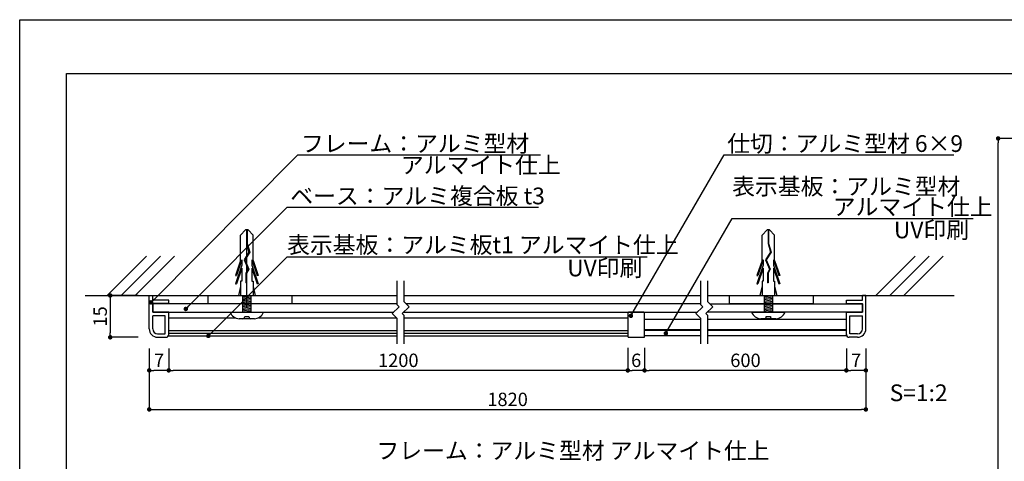
# Model space of a CAD drawing. Units: millimetres. Extents: x 2054 to 2351, y 1403 to 1613.
# Drawn here: x 2054 to 2230, y 1534 to 1613 of the extents above; entities that cross this region are included whole.
import ezdxf

# ---------------------------------------------------------------- set-up
doc = ezdxf.new("R2010")
doc.units = ezdxf.units.MM
for name, color, linetype in [('ビス類', 3, 'Continuous'), ('壁', 6, 'Continuous'), ('寸法', 2, 'Continuous'), ('本体1', 7, 'Continuous'), ('本体2', 11, 'Continuous'), ('枠ライン', 9, 'Continuous'), ('注釈', 2, 'Continuous')]:
    doc.layers.add(name, color=color, linetype=linetype)
doc.styles.get("Standard").update_dxf_attribs({"font": 'arial.ttf'})
doc.styles.add('角ゴ', font='txt.shx', dxfattribs={"bigfont": 'extfont.shx'})
doc.dimstyles.get("Standard").update_dxf_attribs({"dimtxt": 0.18, "dimasz": 0.18, "dimexe": 0.18, "dimexo": 0.0625, "dimgap": 0.09, "dimtad": 0, "dimtih": 1, "dimtoh": 1, "dimdec": 4, "dimzin": 0, "dimdsep": 46, "dimtxsty": 'Standard', "dimcen": 0.09, "dimadec": 0, "dimazin": 0, "dimtfac": 1, "dimtdec": 4, "dimtofl": 0, "dimtmove": 0, "dimatfit": 3, "dimfxl": 1, "dimtolj": 1, "dimtzin": 0, "dimarcsym": 0})

# ---------------------------------------------------------------- blocks, each defined once
blk = doc.blocks.new('_DOT')
at = {"color": 0, "linetype": 'ByBlock'}
blk.add_line((-0.5, 0), (-1, 0), dxfattribs=at)
at = {"color": 0, "linetype": 'ByBlock', "const_width": 0.5}
blk.add_lwpolyline([(-0.25, 0, 1), (0.25, 0, 1)], format="xyb", close=True, dxfattribs=at)
blk = doc.blocks.new('*D11')
at = {"layer": 'DEFPOINTS', "color": 0}
for p in [(2077.09, 1556.26), (2205.6, 1556.23), (2205.6, 1543.33)]:
    blk.add_point(p, dxfattribs=at)
at = {"layer": '寸法', "color": 2, "lineweight": -2}
for p, q in [((2077.09, 1554.26), (2077.09, 1543.33)), ((2205.6, 1554.23), (2205.6, 1543.33)), ((2077.89, 1543.33), (2204.8, 1543.33))]:
    blk.add_line(p, q, dxfattribs=at)
at = {"layer": '寸法', "color": 2, "lineweight": -2, "xscale": 0.8, "yscale": 0.8, "zscale": 0.8, "rotation": 180}
blk.add_blockref('_DOT', (2077.09, 1543.33), dxfattribs=at)
at = {"layer": '寸法', "color": 2, "lineweight": -2, "xscale": 0.8, "yscale": 0.8, "zscale": 0.8}
blk.add_blockref('_DOT', (2205.6, 1543.33), dxfattribs=at)
at = {"layer": '寸法', "color": 2, "insert": (2141.35, 1545.13), "char_height": 2.4, "attachment_point": 5, "style": '角ゴ'}
blk.add_mtext('\\A1;1820', dxfattribs=at)
blk = doc.blocks.new('*D12')
at = {"layer": 'DEFPOINTS', "color": 0}
for p in [(2080.59, 1556.23), (2162.91, 1556.36), (2080.59, 1550.33)]:
    blk.add_point(p, dxfattribs=at)
at = {"layer": '寸法', "color": 2, "lineweight": -2}
for p, q in [((2080.59, 1554.23), (2080.59, 1550.33)), ((2162.91, 1554.36), (2162.91, 1550.33)), ((2162.11, 1550.33), (2081.39, 1550.33))]:
    blk.add_line(p, q, dxfattribs=at)
at = {"layer": '寸法', "color": 2, "lineweight": -2, "xscale": 0.8, "yscale": 0.8, "zscale": 0.8, "rotation": 180}
blk.add_blockref('_DOT', (2080.59, 1550.33), dxfattribs=at)
at = {"layer": '寸法', "color": 2, "lineweight": -2, "xscale": 0.8, "yscale": 0.8, "zscale": 0.8}
blk.add_blockref('_DOT', (2162.91, 1550.33), dxfattribs=at)
at = {"layer": '寸法', "color": 2, "insert": (2121.75, 1552.13), "char_height": 2.4, "attachment_point": 5, "style": '角ゴ'}
blk.add_mtext('\\A1;1200', dxfattribs=at)
blk = doc.blocks.new('*D13')
at = {"layer": 'DEFPOINTS', "color": 0}
for p in [(2077.09, 1556.26), (2080.59, 1556.23), (2077.09, 1550.33)]:
    blk.add_point(p, dxfattribs=at)
at = {"layer": '寸法', "color": 2, "lineweight": -2}
for p, q in [((2077.09, 1554.26), (2077.09, 1550.33)), ((2080.59, 1554.23), (2080.59, 1550.33)), ((2079.79, 1550.33), (2077.89, 1550.33))]:
    blk.add_line(p, q, dxfattribs=at)
at = {"layer": '寸法', "color": 2, "lineweight": -2, "xscale": 0.8, "yscale": 0.8, "zscale": 0.8, "rotation": 180}
blk.add_blockref('_DOT', (2077.09, 1550.33), dxfattribs=at)
at = {"layer": '寸法', "color": 2, "lineweight": -2, "xscale": 0.8, "yscale": 0.8, "zscale": 0.8}
blk.add_blockref('_DOT', (2080.59, 1550.33), dxfattribs=at)
at = {"layer": '寸法', "color": 2, "insert": (2078.84, 1552.13), "char_height": 2.4, "attachment_point": 5, "style": '角ゴ'}
blk.add_mtext('\\A1;7', dxfattribs=at)
blk = doc.blocks.new('*D14')
at = {"layer": 'DEFPOINTS', "color": 0}
for p in [(2077.09, 1563.76), (2070.09, 1556.26), (2077.09, 1556.26)]:
    blk.add_point(p, dxfattribs=at)
at = {"layer": '寸法', "color": 2, "lineweight": -2}
for p, q in [((2075.09, 1563.76), (2070.09, 1563.76)), ((2070.09, 1562.96), (2070.09, 1557.06)), ((2075.09, 1556.26), (2070.09, 1556.26))]:
    blk.add_line(p, q, dxfattribs=at)
at = {"layer": '寸法', "color": 2, "lineweight": -2, "xscale": 0.8, "yscale": 0.8, "zscale": 0.8}
for p, rotation in [((2070.09, 1563.76), 90), ((2070.09, 1556.26), 270)]:
    blk.add_blockref('_DOT', p, dxfattribs=dict(at, rotation=rotation))
at = {"layer": '寸法', "color": 2, "insert": (2068.29, 1560.01), "char_height": 2.4, "attachment_point": 5, "rotation": 90, "style": '角ゴ'}
blk.add_mtext('\\A1;15', dxfattribs=at)
blk = doc.blocks.new('*D15')
at = {"layer": 'DEFPOINTS', "color": 0}
for p in [(2202.1, 1556.23), (2205.6, 1556.23), (2202.1, 1550.33)]:
    blk.add_point(p, dxfattribs=at)
at = {"layer": '寸法', "color": 2, "lineweight": -2}
for p, q in [((2202.1, 1554.23), (2202.1, 1550.33)), ((2205.6, 1554.23), (2205.6, 1550.33)), ((2204.8, 1550.33), (2202.9, 1550.33))]:
    blk.add_line(p, q, dxfattribs=at)
at = {"layer": '寸法', "color": 2, "lineweight": -2, "xscale": 0.8, "yscale": 0.8, "zscale": 0.8, "rotation": 180}
blk.add_blockref('_DOT', (2202.1, 1550.33), dxfattribs=at)
at = {"layer": '寸法', "color": 2, "lineweight": -2, "xscale": 0.8, "yscale": 0.8, "zscale": 0.8}
blk.add_blockref('_DOT', (2205.6, 1550.33), dxfattribs=at)
at = {"layer": '寸法', "color": 2, "insert": (2203.85, 1552.13), "char_height": 2.4, "attachment_point": 5, "style": '角ゴ'}
blk.add_mtext('\\A1;7', dxfattribs=at)
blk = doc.blocks.new('*D16')
at = {"layer": 'DEFPOINTS', "color": 0}
for p in [(2165.91, 1556.36), (2202.1, 1556.23), (2165.91, 1550.33)]:
    blk.add_point(p, dxfattribs=at)
at = {"layer": '寸法', "color": 2, "lineweight": -2}
for p, q in [((2165.91, 1554.36), (2165.91, 1550.33)), ((2202.1, 1554.23), (2202.1, 1550.33)), ((2201.3, 1550.33), (2166.71, 1550.33))]:
    blk.add_line(p, q, dxfattribs=at)
at = {"layer": '寸法', "color": 2, "lineweight": -2, "xscale": 0.8, "yscale": 0.8, "zscale": 0.8, "rotation": 180}
blk.add_blockref('_DOT', (2165.91, 1550.33), dxfattribs=at)
at = {"layer": '寸法', "color": 2, "lineweight": -2, "xscale": 0.8, "yscale": 0.8, "zscale": 0.8}
blk.add_blockref('_DOT', (2202.1, 1550.33), dxfattribs=at)
at = {"layer": '寸法', "color": 2, "insert": (2184.01, 1552.13), "char_height": 2.4, "attachment_point": 5, "style": '角ゴ'}
blk.add_mtext('\\A1;600', dxfattribs=at)
blk = doc.blocks.new('*D17')
at = {"layer": 'DEFPOINTS', "color": 0}
for p in [(2162.91, 1556.36), (2165.91, 1556.36), (2162.91, 1550.33)]:
    blk.add_point(p, dxfattribs=at)
at = {"layer": '寸法', "color": 2, "lineweight": -2}
for p, q in [((2162.91, 1554.36), (2162.91, 1550.33)), ((2165.91, 1554.36), (2165.91, 1550.33)), ((2165.11, 1550.33), (2163.71, 1550.33))]:
    blk.add_line(p, q, dxfattribs=at)
at = {"layer": '寸法', "color": 2, "lineweight": -2, "xscale": 0.8, "yscale": 0.8, "zscale": 0.8, "rotation": 180}
blk.add_blockref('_DOT', (2162.91, 1550.33), dxfattribs=at)
at = {"layer": '寸法', "color": 2, "lineweight": -2, "xscale": 0.8, "yscale": 0.8, "zscale": 0.8}
blk.add_blockref('_DOT', (2165.91, 1550.33), dxfattribs=at)
at = {"layer": '寸法', "color": 2, "insert": (2164.41, 1552.13), "char_height": 2.4, "attachment_point": 5, "style": '角ゴ'}
blk.add_mtext('\\A1;6', dxfattribs=at)
blk = doc.blocks.new('*D20')
at = {"layer": 'DEFPOINTS', "color": 0}
for p in [(2229.32, 1591.91), (2242.2, 1591.91), (2242.2, 1445.91)]:
    blk.add_point(p, dxfattribs=at)
at = {"layer": '寸法', "color": 2, "lineweight": -2}
for p, q in [((2240.2, 1591.91), (2229.32, 1591.91)), ((2229.32, 1446.71), (2229.32, 1591.11)), ((2240.2, 1445.91), (2229.32, 1445.91))]:
    blk.add_line(p, q, dxfattribs=at)
at = {"layer": '寸法', "color": 2, "lineweight": -2, "xscale": 0.8, "yscale": 0.8, "zscale": 0.8}
for p, rotation in [((2229.32, 1591.91), 90), ((2229.32, 1445.91), 270)]:
    blk.add_blockref('_DOT', p, dxfattribs=dict(at, rotation=rotation))
at = {"layer": '寸法', "color": 2, "insert": (2227.52, 1518.91), "char_height": 2.4, "attachment_point": 5, "rotation": 90, "style": '角ゴ'}
blk.add_mtext('\\A1;1002', dxfattribs=at)

msp = doc.modelspace()

# ---------------------------------------------------------------- linework, layer by layer
at = {"layer": 'ビス類', "linetype": 'Continuous'}
for p, q in [((2094.3649, 1575.5088), (2093.461, 1574.5929)), ((2094.8071, 1575.5088), (2094.3649, 1575.5088)), ((2094.5307, 1575.5088), (2094.5307, 1573.0895)), ((2094.6413, 1575.5088), (2094.6413, 1573.1069)), ((2094.8071, 1575.5088), (2095.711, 1574.5929)), ((2187.8829, 1575.5088), (2186.9791, 1574.5929)), ((2188.3252, 1575.5088), (2187.8829, 1575.5088)), ((2188.0488, 1575.5088), (2188.0488, 1573.0896)), ((2188.1593, 1575.5088), (2188.1593, 1573.1069)), ((2188.3252, 1575.5088), (2189.229, 1574.5929)), ((2093.461, 1570.0517), (2093.461, 1574.5929)), ((2095.711, 1570.0517), (2095.711, 1574.5929)), ((2186.9791, 1570.0517), (2186.9791, 1574.5929)), ((2189.229, 1570.0517), (2189.229, 1574.5929)), ((2094.9775, 1571.5161), (2094.0979, 1570.1784)), ((2095.0982, 1571.4976), (2094.2228, 1570.1663)), ((2094.5307, 1573.0895), (2094.9775, 1571.5161)), ((2094.6413, 1573.1069), (2095.0982, 1571.4976)), ((2188.4956, 1571.5161), (2187.6159, 1570.1785)), ((2188.6163, 1571.4976), (2187.7409, 1570.1663)), ((2188.0488, 1573.0896), (2188.4956, 1571.5161)), ((2188.1593, 1573.1069), (2188.6163, 1571.4976)), ((2093.461, 1570.0517), (2092.5338, 1567.3265)), ((2093.6817, 1570.1566), (2092.7188, 1567.3265)), ((2093.6817, 1570.1566), (2093.6817, 1569.2004)), ((2094.0979, 1570.1784), (2094.8005, 1568.4561)), ((2094.2228, 1570.1663), (2094.9232, 1568.4496)), ((2094.2228, 1570.1663), (2094.9232, 1568.4496)), ((2095.4903, 1570.1566), (2096.4532, 1567.3265)), ((2095.4903, 1570.1566), (2095.4903, 1569.2004)), ((2095.711, 1570.0517), (2096.6382, 1567.3265)), ((2186.9791, 1570.0517), (2186.0519, 1567.3265)), ((2187.1998, 1570.1566), (2186.2369, 1567.3265)), ((2187.1998, 1570.1566), (2187.1998, 1569.2004)), ((2187.6159, 1570.1785), (2188.3186, 1568.4561)), ((2187.7409, 1570.1663), (2188.4412, 1568.4496)), ((2187.7409, 1570.1663), (2188.4412, 1568.4496)), ((2189.0083, 1570.1566), (2189.9712, 1567.3265)), ((2189.0083, 1570.1566), (2189.0083, 1569.2004)), ((2189.229, 1570.0517), (2190.1563, 1567.3265)), ((2093.6817, 1569.2004), (2092.5338, 1565.8265)), ((2093.6817, 1568.6566), (2092.7188, 1565.8265)), ((2093.6817, 1568.6566), (2093.6817, 1566.3265)), ((2094.8005, 1568.4561), (2094.436, 1567.7788)), ((2094.9232, 1568.4496), (2094.5466, 1567.7498)), ((2095.4903, 1569.2004), (2096.6382, 1565.8265)), ((2095.4903, 1568.6566), (2096.4532, 1565.8265)), ((2095.4903, 1568.6566), (2095.4903, 1566.3265)), ((2187.1998, 1569.2004), (2186.0519, 1565.8265)), ((2187.1998, 1568.6566), (2186.2369, 1565.8265)), ((2187.1998, 1568.6566), (2187.1998, 1566.3265)), ((2188.3186, 1568.4561), (2187.9541, 1567.7788)), ((2188.4412, 1568.4496), (2188.0646, 1567.7499)), ((2189.0083, 1569.2004), (2190.1563, 1565.8265)), ((2189.0083, 1568.6566), (2189.9712, 1565.8265)), ((2189.0083, 1568.6566), (2189.0083, 1566.3265)), ((2092.5338, 1567.3265), (2092.7188, 1567.3265)), ((2093.461, 1566.3265), (2093.461, 1563.7609)), ((2093.6817, 1566.3265), (2093.461, 1566.3265)), ((2094.436, 1567.7788), (2094.436, 1566.0351)), ((2094.5466, 1567.7498), (2094.5466, 1566.0351)), ((2095.4903, 1566.3265), (2095.711, 1566.3265)), ((2095.711, 1566.3265), (2095.711, 1563.7609)), ((2096.6382, 1567.3265), (2096.4532, 1567.3265)), ((2186.0519, 1567.3265), (2186.2369, 1567.3265)), ((2186.9791, 1566.3265), (2186.9791, 1563.761)), ((2187.1998, 1566.3265), (2186.9791, 1566.3265)), ((2187.9541, 1567.7788), (2187.9541, 1566.0351)), ((2188.0646, 1567.7499), (2188.0646, 1566.0351)), ((2189.0083, 1566.3265), (2189.229, 1566.3265)), ((2189.229, 1566.3265), (2189.229, 1563.761)), ((2190.1563, 1567.3265), (2189.9712, 1567.3265)), ((2092.5338, 1565.8265), (2092.7188, 1565.8265)), ((2093.461, 1565.395), (2093.0852, 1563.7609)), ((2094.5466, 1566.0351), (2094.436, 1566.0351)), ((2095.711, 1565.395), (2096.0868, 1563.7609)), ((2096.6382, 1565.8265), (2096.4532, 1565.8265)), ((2186.0519, 1565.8265), (2186.2369, 1565.8265)), ((2186.9791, 1565.395), (2186.6033, 1563.761)), ((2188.0646, 1566.0351), (2187.9541, 1566.0351)), ((2189.229, 1565.395), (2189.6048, 1563.761)), ((2190.1563, 1565.8265), (2189.9712, 1565.8265)), ((2093.836, 1563.7609), (2093.836, 1560.7609)), ((2093.836, 1563.5109), (2095.336, 1563.7609)), ((2093.836, 1563.2609), (2095.336, 1563.5109)), ((2093.836, 1563.2609), (2095.336, 1563.5109)), ((2093.836, 1563.0109), (2095.336, 1563.2609)), ((2093.836, 1562.7609), (2095.336, 1563.0109)), ((2093.836, 1562.5109), (2095.336, 1562.7609)), ((2095.336, 1563.7609), (2095.336, 1560.7609)), ((2187.3541, 1563.761), (2187.3541, 1560.761)), ((2187.3541, 1563.511), (2188.8541, 1563.761)), ((2187.3541, 1563.261), (2188.8541, 1563.511)), ((2187.3541, 1563.261), (2188.8541, 1563.511)), ((2187.3541, 1563.011), (2188.8541, 1563.261)), ((2187.3541, 1562.761), (2188.8541, 1563.011)), ((2187.3541, 1562.511), (2188.8541, 1562.761)), ((2188.8541, 1563.761), (2188.8541, 1560.761)), ((2093.836, 1562.2609), (2095.336, 1562.5109)), ((2093.836, 1562.0109), (2095.336, 1562.2609)), ((2093.836, 1561.7609), (2095.336, 1562.0109)), ((2093.836, 1561.5109), (2095.336, 1561.7609)), ((2093.836, 1561.2609), (2095.336, 1561.5109)), ((2093.836, 1561.0109), (2095.336, 1561.2609)), ((2093.836, 1560.7609), (2095.336, 1561.0109)), ((2187.3541, 1562.261), (2188.8541, 1562.511)), ((2187.3541, 1562.011), (2188.8541, 1562.261)), ((2187.3541, 1561.761), (2188.8541, 1562.011)), ((2187.3541, 1561.511), (2188.8541, 1561.761)), ((2187.3541, 1561.261), (2188.8541, 1561.511)), ((2187.3541, 1561.011), (2188.8541, 1561.261)), ((2187.3541, 1560.761), (2188.8541, 1561.011)), ((2091.586, 1560.7609), (2097.586, 1560.7609)), ((2095.936, 1559.6002), (2093.236, 1559.6002)), ((2094.211, 1559.9752), (2094.961, 1559.9752)), ((2094.586, 1560.7609), (2096.7636, 1560.7609)), ((2185.104, 1560.761), (2191.1041, 1560.761)), ((2189.4541, 1559.6002), (2186.7541, 1559.6002)), ((2187.7291, 1559.9752), (2188.4791, 1559.9752)), ((2188.1041, 1560.761), (2190.2817, 1560.761))]:
    msp.add_line(p, q, dxfattribs=at)
at = {"layer": 'ビス類'}
msp.add_line((2094.586, 1561.5697), (2094.586, 1574.6994), dxfattribs=at)
at = {"layer": 'ビス類', "linetype": 'Continuous'}
for centre, radius, start, end in [((2093.2662, 1561.3963), 1.7963, 200.71316, 269.036329), ((2093.836, 1559.9752), 0.375, 270, 0), ((2095.336, 1559.9752), 0.375, 180, 270), ((2095.9447, 1561.3409), 1.7408, 269.712907, 340.537505), ((2186.7843, 1561.3963), 1.7963, 200.71316, 269.036329), ((2187.3541, 1559.9752), 0.375, 270, 0), ((2188.8541, 1559.9752), 0.375, 180, 270), ((2189.4628, 1561.341), 1.7408, 269.712907, 340.537505)]:
    msp.add_arc(centre, radius, start, end, dxfattribs=at)
at = {"layer": '壁'}
for p, q in [((2076.6114, 1570.832), (2069.5403, 1563.7609)), ((2079.1114, 1570.832), (2072.0403, 1563.7609)), ((2081.6114, 1570.832), (2074.5403, 1563.7609)), ((2214.4559, 1570.832), (2207.3848, 1563.7609)), ((2216.9559, 1570.832), (2209.8848, 1563.7609)), ((2219.4559, 1570.832), (2212.3848, 1563.7609)), ((2065.617, 1563.7609), (2121.5555, 1563.7609)), ((2122.8055, 1563.7609), (2176.0117, 1563.7609)), ((2177.2617, 1563.7609), (2221.4535, 1563.7609))]:
    msp.add_line(p, q, dxfattribs=at)
at = {"layer": '本体1', "linetype": 'Continuous'}
for p, q in [((2077.086, 1557.761), (2077.086, 1563.7609)), ((2077.086, 1563.7609), (2077.711, 1563.7609)), ((2077.711, 1562.9465), (2077.711, 1563.7609)), ((2077.711, 1562.9465), (2077.711, 1563.7609)), ((2080.586, 1562.9465), (2077.711, 1562.9465)), ((2080.586, 1562.3215), (2080.586, 1562.9465)), ((2202.1041, 1562.3215), (2202.1041, 1562.9465)), ((2202.1041, 1562.9465), (2204.9791, 1562.9465)), ((2204.9791, 1562.9465), (2204.9791, 1563.7609)), ((2204.9791, 1562.9465), (2204.9791, 1563.7609)), ((2205.6041, 1563.7609), (2204.9791, 1563.7609)), ((2205.6041, 1557.761), (2205.6041, 1563.7609)), ((2080.586, 1562.3215), (2077.711, 1562.3215)), ((2077.711, 1560.761), (2077.711, 1562.3215)), ((2202.1041, 1562.3215), (2204.9791, 1562.3215)), ((2204.9791, 1560.761), (2204.9791, 1562.3215)), ((2080.586, 1560.761), (2077.711, 1560.761)), ((2079.961, 1560.136), (2077.711, 1560.136)), ((2077.711, 1557.761), (2077.711, 1560.136)), ((2077.711, 1557.761), (2077.711, 1560.136)), ((2079.961, 1556.886), (2079.961, 1560.136)), ((2080.586, 1556.5098), (2080.586, 1560.761)), ((2202.1041, 1560.761), (2204.9791, 1560.761)), ((2202.1041, 1556.5098), (2202.1041, 1560.761)), ((2202.7291, 1560.136), (2204.9791, 1560.136)), ((2202.7291, 1556.886), (2202.7291, 1560.136)), ((2204.9791, 1557.761), (2204.9791, 1560.136)), ((2204.9791, 1557.761), (2204.9791, 1560.136)), ((2078.586, 1556.886), (2079.961, 1556.886)), ((2078.586, 1556.261), (2080.086, 1556.261)), ((2204.1041, 1556.261), (2202.6041, 1556.261)), ((2204.1041, 1556.886), (2202.7291, 1556.886))]:
    msp.add_line(p, q, dxfattribs=at)
at = {"layer": '本体1'}
for p, q in [((2087.6411, 1562.2609), (2087.6411, 1563.7609)), ((2087.6411, 1563.7609), (2102.6411, 1563.7609)), ((2102.6411, 1563.7609), (2102.6411, 1562.2609)), ((2181.1592, 1562.261), (2181.1592, 1563.761)), ((2181.1592, 1563.761), (2196.1592, 1563.761)), ((2196.1592, 1563.761), (2196.1592, 1562.261)), ((2102.6411, 1562.2609), (2087.6411, 1562.2609)), ((2196.1592, 1562.261), (2181.1592, 1562.261)), ((2080.586, 1556.7609), (2080.586, 1560.761)), ((2080.586, 1559.7645), (2092.5152, 1559.7645)), ((2096.6829, 1559.7645), (2121.4149, 1559.7645)), ((2122.8055, 1559.7645), (2162.9141, 1559.7645)), ((2162.9141, 1560.6359), (2162.9141, 1556.3859)), ((2165.7905, 1560.7609), (2163.0391, 1560.7609)), ((2165.9141, 1556.3859), (2165.9141, 1560.6359)), ((2202.1041, 1556.7609), (2202.1041, 1560.761)), ((2080.586, 1557.5092), (2121.5555, 1557.5092)), ((2122.8055, 1557.5092), (2162.9141, 1557.5092)), ((2176.0117, 1557.5098), (2165.9141, 1557.5098)), ((2202.1041, 1557.5098), (2177.2617, 1557.5098)), ((2080.586, 1557.0092), (2121.5555, 1557.0092)), ((2080.586, 1556.5098), (2121.5555, 1556.5093)), ((2122.8055, 1557.0092), (2162.9141, 1557.0092)), ((2122.8055, 1556.5093), (2162.9141, 1556.5093)), ((2163.0391, 1556.2609), (2165.7906, 1556.2609)), ((2176.0117, 1556.5098), (2165.9141, 1556.5098)), ((2202.1041, 1556.5098), (2177.2617, 1556.5098))]:
    msp.add_line(p, q, dxfattribs=at)
at = {"layer": '本体1', "color": 4}
for p, q in [((2121.5555, 1562.2609), (2077.711, 1562.2609)), ((2077.711, 1562.2609), (2077.711, 1560.761)), ((2176.0117, 1562.2609), (2123.1507, 1562.2609)), ((2177.6069, 1562.2609), (2204.9791, 1562.2609)), ((2204.9791, 1562.2609), (2204.9791, 1560.761)), ((2077.711, 1560.761), (2120.9425, 1560.7609)), ((2122.7103, 1560.7609), (2175.3987, 1560.7609)), ((2204.9791, 1560.761), (2177.1664, 1560.7609))]:
    msp.add_line(p, q, dxfattribs=at)
at = {"layer": '本体1'}
for centre, start, end in [((2163.0391, 1560.6359), 90, 180), ((2165.7891, 1560.6359), 0.00036, 90.00036), ((2163.0391, 1556.3859), 180, 270), ((2165.7891, 1556.3859), 269.99964, 359.99964)]:
    msp.add_arc(centre, 0.125, start, end, dxfattribs=at)
at = {"layer": '本体1', "linetype": 'Continuous'}
for centre, radius, start, end in [((2078.586, 1557.761), 1.5, 180, 270), ((2078.586, 1557.761), 0.875, 180, 270), ((2204.1041, 1557.761), 1.5, 270, 0), ((2204.1041, 1557.761), 0.875, 270, 0), ((2080.086, 1556.7609), 0.5, 270, 0), ((2202.6041, 1556.7609), 0.5, 180, 270)]:
    msp.add_arc(centre, radius, start, end, dxfattribs=at)
at = {"layer": '本体2'}
for p, q in [((2176.0117, 1559.4694), (2165.9141, 1559.4694)), ((2202.1041, 1559.4694), (2177.2617, 1559.4694)), ((2176.0117, 1557.619), (2165.9141, 1557.619)), ((2202.1041, 1557.619), (2177.2617, 1557.619))]:
    msp.add_line(p, q, dxfattribs=at)
at = {"layer": '枠ライン', "ltscale": 0.3}
for points in [[(2053.8568, 1613.2058), (2350.8568, 1613.2058), (2350.8568, 1403.2058), (2053.8568, 1403.2058)], [(2062.2447, 1603.561), (2342.4688, 1603.561), (2342.4688, 1411.7438), (2062.2447, 1411.7438)]]:
    msp.add_lwpolyline(points, close=True, dxfattribs=at)
at = {"layer": '注釈'}
for p, q in [((2103.7216, 1589.0041), (2147.2318, 1589.0041)), ((2180.1616, 1589.0041), (2221.3715, 1589.0041)), ((2101.8076, 1579.6178), (2146.8865, 1579.6178)), ((2121.5555, 1562.0884), (2121.5555, 1566.384)), ((2122.8055, 1562.6061), (2122.8055, 1566.384)), ((2176.0117, 1562.0884), (2176.0117, 1566.384)), ((2177.2617, 1562.6061), (2177.2617, 1566.384)), ((2121.9127, 1561.7311), (2120.6805, 1560.4989)), ((2121.9127, 1561.7311), (2121.5555, 1562.0884)), ((2123.6805, 1561.7311), (2122.4483, 1560.4989)), ((2123.6805, 1561.7311), (2122.8055, 1562.6061)), ((2176.3689, 1561.7311), (2175.1367, 1560.4989)), ((2176.3689, 1561.7311), (2176.0117, 1562.0884)), ((2178.1367, 1561.7311), (2176.9044, 1560.4989)), ((2178.1367, 1561.7311), (2177.2617, 1562.6061)), ((2121.5555, 1559.6239), (2120.6805, 1560.4989)), ((2121.5555, 1555.0663), (2121.5555, 1559.6239)), ((2122.8055, 1560.1417), (2122.4483, 1560.4989)), ((2122.8055, 1555.0663), (2122.8055, 1560.1417)), ((2176.0117, 1559.6239), (2175.1367, 1560.4989)), ((2176.0117, 1555.0663), (2176.0117, 1559.6239)), ((2177.2617, 1560.1417), (2176.9044, 1560.4989)), ((2177.2617, 1555.0663), (2177.2617, 1560.1417))]:
    msp.add_line(p, q, dxfattribs=at)
at = {"layer": '注釈', "linetype": 'ByBlock'}
for p, q in [((2181.6212, 1577.5432), (2224.8553, 1577.5432)), ((2101.8076, 1570.7174), (2166.3911, 1570.7174))]:
    msp.add_line(p, q, dxfattribs=at)

# ---------------------------------------------------------------- texts
at = {"layer": '注釈', "style": '角ゴ'}
for s, p in [('フレーム：アルミ型材 ', (2104.2909, 1589.494)), ('仕切：アルミ型材 6×9', (2180.731, 1589.494)), ('アルマイト仕上', (2122.2359, 1585.6526)), ('ベース：アルミ複合板 t3', (2102.377, 1580.1077)), ('UV印刷', (2210.6207, 1574.0085)), ('UV印刷', (2152.0356, 1567.1826)), ('S=1:2', (2209.8634, 1544.8106)), ('フレーム：アルミ型材 アルマイト仕上', (2117.834, 1534.4341))]:
    msp.add_text(s, height=3, dxfattribs=at).set_placement(p)
at = {"layer": '注釈', "linetype": 'Continuous', "style": '角ゴ'}
for s, p in [('表示基板：アルミ型材', (2181.626, 1581.8186)), ('アルマイト仕上', (2199.6703, 1578.1615)), ('表示基板：アルミ板t1 アルマイト仕上', (2101.8123, 1571.3356))]:
    msp.add_text(s, height=3, dxfattribs=at).set_placement(p)

# ---------------------------------------------------------------- dimensions: what is measured, and where the dimension line sits
at = {"layer": '寸法'}
dim = msp.add_linear_dim(base=(2229.3181, 1591.9134), p1=(2242.2047, 1445.9134), p2=(2242.2047, 1591.9134), angle=90, text='1002', dimstyle='Standard', override={"dimtxt": 2.4, "dimasz": 0.8, "dimexe": 0, "dimexo": 2, "dimgap": 0.6, "dimtad": 3, "dimtih": 0, "dimtoh": 0, "dimdec": 1, "dimlfac": 2, "dimzin": 8, "dimtxsty": '角ゴ', "dimblk": 'DOT', "dimclrd": 2, "dimclre": 2, "dimclrt": 2, "dimtdec": 1, "dimldrblk": 'DOT'}, dxfattribs=at)
dim.commit()
dim.dimension.update_dxf_attribs({"geometry": '*D20', "text_midpoint": (2227.5181, 1518.9134)})
dim = msp.add_linear_dim(base=(2070.086, 1556.261), p1=(2077.086, 1563.7609), p2=(2077.086, 1556.261), angle=90, dimstyle='Standard', override={"dimtxt": 2.4, "dimasz": 0.8, "dimexe": 0, "dimexo": 2, "dimgap": 0.6, "dimtad": 3, "dimtih": 0, "dimtoh": 0, "dimdec": 1, "dimlfac": 2, "dimzin": 8, "dimtxsty": '角ゴ', "dimblk": 'DOT', "dimclrd": 2, "dimclre": 2, "dimclrt": 2, "dimtdec": 1, "dimldrblk": 'DOT'}, dxfattribs=at)
dim.commit()
dim.dimension.update_dxf_attribs({"geometry": '*D14', "text_midpoint": (2068.286, 1560.0109)})
for base, p1, p2, text, picture, middle in [((2205.6041, 1543.3322), (2077.086, 1556.261), (2205.6041, 1556.2322), '1820', '*D11', (2141.345, 1545.1322)), ((2080.586, 1550.3322), (2162.9141, 1556.3609), (2080.586, 1556.2322), '1200', '*D12', (2121.75, 1552.1322)), ((2162.9141, 1550.3322), (2165.9141, 1556.3609), (2162.9141, 1556.3609), '6', '*D17', (2164.4141, 1552.1322)), ((2165.9141, 1550.3322), (2202.1041, 1556.2322), (2165.9141, 1556.3609), '600', '*D16', (2184.0091, 1552.1322))]:
    dim = msp.add_linear_dim(base=base, p1=p1, p2=p2, text=text, dimstyle='Standard', override={"dimtxt": 2.4, "dimasz": 0.8, "dimexe": 0, "dimexo": 2, "dimgap": 0.6, "dimtad": 3, "dimtih": 0, "dimtoh": 0, "dimdec": 1, "dimlfac": 2, "dimzin": 8, "dimtxsty": '角ゴ', "dimblk": 'DOT', "dimclrd": 2, "dimclre": 2, "dimclrt": 2, "dimtdec": 1, "dimldrblk": 'DOT'}, dxfattribs=at)
    dim.commit()
    dim.dimension.update_dxf_attribs({"geometry": picture, "text_midpoint": middle})
for base, p1, p2, picture, middle in [((2077.086, 1550.3322), (2080.586, 1556.2322), (2077.086, 1556.261), '*D13', (2078.836, 1552.1322)), ((2202.1041, 1550.3322), (2205.6041, 1556.2322), (2202.1041, 1556.2322), '*D15', (2203.8541, 1552.1322))]:
    dim = msp.add_linear_dim(base=base, p1=p1, p2=p2, dimstyle='Standard', override={"dimtxt": 2.4, "dimasz": 0.8, "dimexe": 0, "dimexo": 2, "dimgap": 0.6, "dimtad": 3, "dimtih": 0, "dimtoh": 0, "dimdec": 1, "dimlfac": 2, "dimzin": 8, "dimtxsty": '角ゴ', "dimblk": 'DOT', "dimclrd": 2, "dimclre": 2, "dimclrt": 2, "dimtdec": 1, "dimldrblk": 'DOT'}, dxfattribs=at)
    dim.commit()
    dim.dimension.update_dxf_attribs({"geometry": picture, "text_midpoint": middle})

# ---------------------------------------------------------------- leaders
at = {"layer": '注釈', "ltscale": 0.3}
for points in [[(2077.4052, 1562.5265), (2103.7216, 1589.0041)], [(2163.4684, 1560.1155), (2180.1616, 1589.0041)], [(2083.6427, 1561.3417), (2101.8076, 1579.6178)], [(2169.7351, 1556.9736), (2181.6212, 1577.5432)], [(2087.686, 1556.5093), (2101.8076, 1570.7174)]]:
    msp.add_leader(points, dimstyle='Standard', override={"dimtxt": 2.4, "dimasz": 0.8, "dimexe": 0, "dimexo": 2, "dimgap": 0.09, "dimtad": 0, "dimtih": 0, "dimtoh": 0, "dimdec": 1, "dimlfac": 2, "dimzin": 8, "dimtxsty": '角ゴ', "dimclrd": 2, "dimclre": 2, "dimclrt": 2, "dimtdec": 1, "dimldrblk": 'DOT', "dimlwd": -1, "dimlwe": -1}, dxfattribs=at)

doc.saveas('drawing.dxf')
